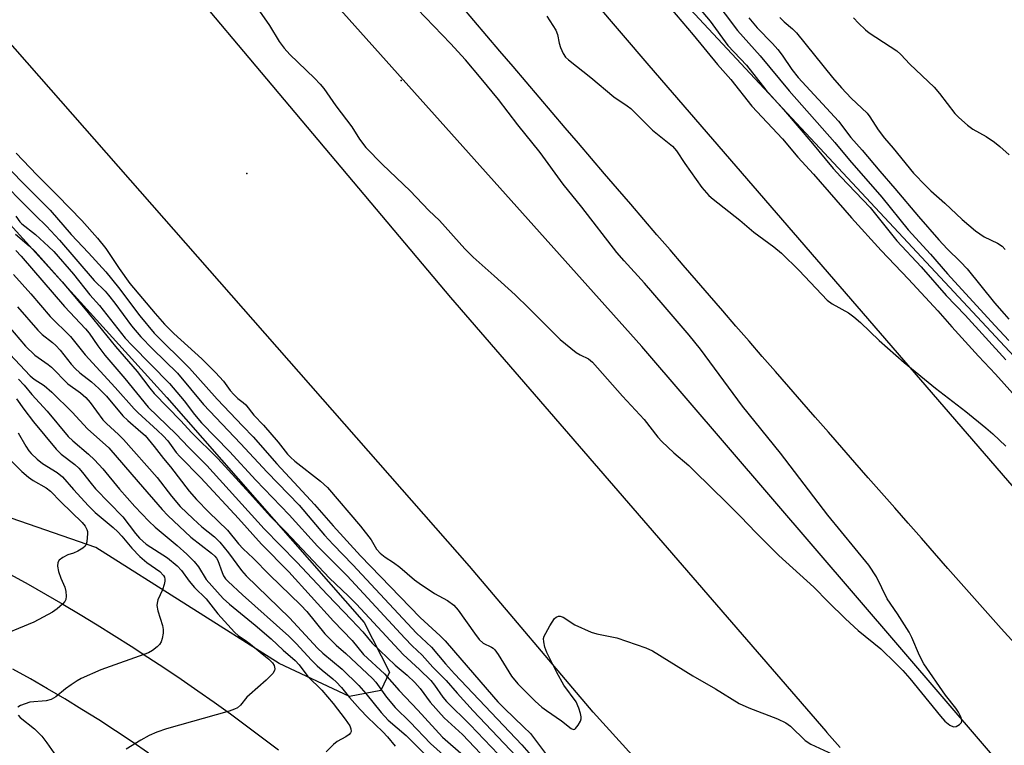
# Model space of a CAD drawing. Units: inches. Extents: x 1219772 to 1225772, y 585454 to 589454.
# Drawn here: x 1221181 to 1221425, y 586046 to 586226 of the extents above; entities that cross this region are included whole.
import ezdxf

# ---------------------------------------------------------------- set-up
doc = ezdxf.new("R2010")
doc.units = ezdxf.units.IN
doc.header["$MEASUREMENT"] = 0
for name, color, linetype in [('ELEV-Spot Elevation', 7, 'Continuous'), ('HYDRO-Canal', 164, 'Continuous'), ('NTRL-Trees', 3, 'Continuous'), ('TRANS-Road', 130, 'Continuous'), ('Undefined', 1, 'Continuous')]:
    doc.layers.add(name, color=color, linetype=linetype)

msp = doc.modelspace()

# ---------------------------------------------------------------- linework, layer by layer
at = {"layer": 'ELEV-Spot Elevation'}
for p in [(1221275.31, 586211.25, 373.78), (1221237.06, 586188.17, 377.18)]:
    msp.add_point(p, dxfattribs=at)
at = {"layer": 'HYDRO-Canal'}
msp.add_lwpolyline([(1221842.3, 585619.18), (1221827.51, 585631.12), (1221746.18, 585702.26), (1221642.27, 585802.33), (1221557.47, 585894.47), (1221431.1, 586033.3), (1221335.04, 586145.23), (1221259.62, 586229.51)], dxfattribs=at)
at = {"layer": 'NTRL-Trees'}
for points in [[(1221899.01, 585699.18), (1221825, 585752.66), (1221765.71, 585802.17), (1221699.98, 585864.89), (1221644.27, 585924.64), (1221588.93, 585980.6), (1221515.73, 586049.96), (1221481.4, 586084.87), (1221343.58, 586232.72), (1221270.35, 586333.84), (1221194.48, 586428.17), (1221090.54, 586556.09)], [(1221144.94, 586212.3), (1221217.16, 586132.61), (1221266.17, 586076.73), (1221272.47, 586064.45), (1221270.26, 586059.85), (1221262.55, 586058.41), (1221245.05, 586066.59), (1221199.58, 586095.39), (1221105.48, 586127.93)]]:
    msp.add_lwpolyline(points, dxfattribs=at)
at = {"layer": 'TRANS-Road'}
for points in [[(1221180.66, 586400.52), (1221183.75, 586396.64), (1221186.85, 586392.77), (1221189.95, 586388.89), (1221193.05, 586385.02), (1221196.15, 586381.15), (1221199.26, 586377.28), (1221202.36, 586373.41), (1221205.47, 586369.54), (1221208.58, 586365.67), (1221211.69, 586361.81), (1221214.81, 586357.95), (1221217.92, 586354.09), (1221221.04, 586350.23), (1221336.79, 586214.98), (1221451.55, 586082.1), (1221463.71, 586068.02), (1221654.89, 585860.25)], [(1221176.52, 586289.43), (1221287.56, 586157.43), (1221380.7, 586049.76), (1221380.94, 586049.49), (1221384.25, 586045.75)], [(1221427.56, 586071.51), (1221424.24, 586075.24), (1221420.93, 586078.98), (1221417.62, 586082.71), (1221414.31, 586086.45), (1221411.01, 586090.19), (1221407.7, 586093.94), (1221404.4, 586097.68), (1221401.1, 586101.43), (1221397.8, 586105.18), (1221394.5, 586108.93), (1221391.21, 586112.68), (1221387.92, 586116.43), (1221384.63, 586120.19), (1221381.34, 586123.95), (1221378.06, 586127.71), (1221374.78, 586131.47), (1221371.5, 586135.23), (1221368.22, 586138.99), (1221364.94, 586142.76), (1221361.66, 586146.53), (1221358.39, 586150.3), (1221355.12, 586154.07), (1221351.85, 586157.85), (1221348.58, 586161.62), (1221345.32, 586165.4), (1221342.06, 586169.18), (1221338.8, 586172.96), (1221335.54, 586176.75), (1221332.29, 586180.53), (1221329.04, 586184.32), (1221325.79, 586188.11), (1221322.54, 586191.9), (1221319.29, 586195.69), (1221316.04, 586199.48), (1221312.8, 586203.28), (1221309.56, 586207.08), (1221306.33, 586210.88), (1221303.09, 586214.68), (1221299.85, 586218.48), (1221296.62, 586222.29), (1221293.39, 586226.1), (1221290.17, 586229.91)], [(1221914.73, 585468.69), (1221883.82, 585494.34), (1221859.33, 585515.08), (1221840.31, 585531.74), (1221815.67, 585553.88), (1221786.14, 585580.83), (1221747.2, 585616.68), (1221705.78, 585655.57), (1221661.91, 585697.41), (1221644.33, 585714.55), (1221624.02, 585734.65), (1221578.61, 585780.46), (1221531.84, 585828.6), (1221510.62, 585850.82), (1221492.54, 585870.01), (1221433.09, 585934.89), (1221375.51, 585997.81), (1221360.09, 586013.56), (1221323, 586054.48), (1221292.25, 586090.74), (1221174.11, 586225.19)], [(1221178.43, 586088.64), (1221182.78, 586086.23), (1221187.09, 586083.77), (1221191.39, 586081.28), (1221195.67, 586078.74), (1221199.91, 586076.16), (1221204.14, 586073.54), (1221208.33, 586070.88), (1221212.51, 586068.18), (1221216.65, 586065.44), (1221220.77, 586062.66), (1221224.87, 586059.84), (1221228.93, 586056.98), (1221232.97, 586054.09), (1221236.98, 586051.15), (1221240.96, 586048.17), (1221244.91, 586045.17)], [(1221212.63, 586044.33), (1221208.55, 586047.13), (1221204.43, 586049.88), (1221200.28, 586052.57), (1221196.09, 586055.21), (1221191.87, 586057.79), (1221187.61, 586060.32), (1221183.32, 586062.79), (1221179, 586065.2)]]:
    msp.add_lwpolyline(points, dxfattribs=at)
at = {"layer": 'Undefined'}
for points, elevation in [([(1221239.6, 586229.26), (1221242.69, 586224.9), (1221245.07, 586220.89), (1221246.31, 586219.24), (1221247.68, 586217.68), (1221253.8, 586211.79), (1221255.25, 586210.32), (1221256.13, 586209.28), (1221259.1, 586204.96), (1221263.11, 586199.71), (1221265.03, 586196.66), (1221266.56, 586194.58), (1221270.71, 586190.42), (1221277.55, 586183.84), (1221282.22, 586178.98), (1221284.83, 586176.53), (1221291.1, 586169.49), (1221293.16, 586167.39), (1221298.43, 586162.75), (1221303.6, 586158.02), (1221307, 586154.76), (1221314.79, 586147.01), (1221318.77, 586143.72), (1221319.74, 586143.13), (1221321.79, 586142.14), (1221322.82, 586141.36), (1221330.25, 586132.87), (1221335.59, 586127.13), (1221339.04, 586122.74), (1221340.02, 586121.63), (1221343.01, 586118.84), (1221346.67, 586115.67), (1221348.15, 586114.29), (1221356.16, 586106.48), (1221359.63, 586103), (1221363.29, 586099.08), (1221369.06, 586093.4), (1221377.72, 586085.53), (1221381.24, 586081.92), (1221385.58, 586077.66), (1221388.7, 586074.79), (1221394.34, 586070.22), (1221398.09, 586066.62), (1221399.83, 586064.84), (1221401.58, 586062.89), (1221409.14, 586053.5), (1221410.21, 586052.29), (1221411.46, 586051.28), (1221412.38, 586050.85), (1221413.05, 586050.92), (1221413.87, 586051.44), (1221414.32, 586051.97), (1221414.42, 586052.41), (1221414.26, 586053.17), (1221413.64, 586054.49), (1221412.99, 586055.48), (1221410.4, 586058.73), (1221405, 586066.49), (1221403.94, 586068.54), (1221402.01, 586073.04), (1221401.37, 586074.35), (1221398.5, 586078.91), (1221395.89, 586082.62), (1221393.28, 586088.06), (1221391.37, 586090.94), (1221381.23, 586103.41), (1221369.41, 586118.73), (1221360.02, 586130.39), (1221349.58, 586144.58), (1221346.81, 586148.01), (1221340.3, 586155.61), (1221335.67, 586160.93), (1221330.66, 586166.45), (1221328.88, 586168.53), (1221320.16, 586179.78), (1221315.53, 586185.51), (1221309.78, 586193.33), (1221304.31, 586200.23), (1221299.48, 586206.5), (1221295.19, 586211.76), (1221291.26, 586216.33), (1221287.54, 586220.38), (1221277.2, 586231.16)], 376), ([(1221347.44, 586231.41), (1221351.98, 586225.91), (1221356.36, 586219.94), (1221361.02, 586215.02), (1221365.8, 586208.93), (1221370.16, 586204.03), (1221377.01, 586196.06), (1221382.52, 586189.41), (1221384.39, 586187.35), (1221391.67, 586179.74), (1221398.3, 586171.44), (1221404.37, 586165.03), (1221410.55, 586157.87), (1221415.23, 586152.97), (1221425.38, 586141.94)], 372), ([(1221352.66, 586231.83), (1221358.74, 586223.62), (1221364.42, 586217.33), (1221371.59, 586208.64), (1221382.95, 586195.86), (1221386.54, 586191.45), (1221394.57, 586182.31), (1221401.14, 586174.14), (1221406.67, 586168.17), (1221410.91, 586163.22), (1221422.62, 586150.41), (1221426.09, 586146.75)], 370), ([(1221342.19, 586229.17), (1221347.78, 586222.54), (1221353.79, 586215.18), (1221357.12, 586211.48), (1221362.34, 586204.87), (1221369.92, 586196.77), (1221373.76, 586192.17), (1221377.61, 586187.98), (1221387.09, 586177.16), (1221394.43, 586169.09), (1221401.2, 586161.92), (1221408.5, 586154.04), (1221411.97, 586150.08), (1221418.58, 586142.81), (1221422.8, 586138.38), (1221428.51, 586131.96)], 374), ([(1221311.49, 586227.19), (1221313.69, 586223.69), (1221314.09, 586222.64), (1221314.54, 586220.5), (1221314.86, 586219.44), (1221315.5, 586217.92), (1221316.1, 586217.04), (1221316.88, 586216.35), (1221322.38, 586211.99), (1221328.09, 586207.19), (1221331.41, 586204.98), (1221332.29, 586204.31), (1221333.51, 586203.16), (1221337.67, 586198.91), (1221342.63, 586194.9), (1221343.63, 586193.76), (1221345.72, 586190.6), (1221349.96, 586184.7), (1221351.69, 586182.7), (1221352.75, 586181.75), (1221359.34, 586176.59), (1221362.81, 586173.6), (1221367.78, 586169.97), (1221369.71, 586168.37), (1221374.11, 586164.07), (1221380.99, 586156.75), (1221382.27, 586155.83), (1221386.33, 586153.59), (1221387.68, 586152.62), (1221389.34, 586151.16), (1221393.91, 586146.76), (1221400.12, 586141.29), (1221407.93, 586134.86), (1221415.41, 586129.12), (1221420.39, 586125.07), (1221422.16, 586123.53), (1221425.4, 586120.5)], 376), ([(1221361.63, 586226.74), (1221363.7, 586224.27), (1221367.45, 586220.44), (1221368.81, 586218.89), (1221369.86, 586217.51), (1221372.29, 586213.95), (1221373.82, 586211.96), (1221383.8, 586201.12), (1221386.93, 586197.12), (1221389.73, 586193.96), (1221394.09, 586188.71), (1221397.85, 586184.43), (1221403.72, 586177.48), (1221408.73, 586171.72), (1221410.81, 586169.43), (1221414.11, 586166.22), (1221415.73, 586164.49), (1221422.54, 586156.09), (1221424.95, 586153.3), (1221426.1, 586152.05)], 368), ([(1221369.25, 586226.83), (1221370.33, 586225.8), (1221372.46, 586224.04), (1221373.45, 586223.02), (1221382.36, 586211.97), (1221384.58, 586209.37), (1221387, 586206.87), (1221390.92, 586203.15), (1221391.64, 586202.2), (1221393.68, 586199), (1221395.22, 586196.88), (1221397.4, 586194.42), (1221402.42, 586188.23), (1221405.48, 586185.08), (1221406.74, 586183.87), (1221410.2, 586180.82), (1221414.54, 586176.72), (1221417.83, 586173.94), (1221420.01, 586172.48), (1221423.33, 586170.85), (1221424.46, 586170.11), (1221425.22, 586169.27)], 366), ([(1221387.59, 586226.77), (1221388.78, 586225.46), (1221390.5, 586223.82), (1221391.41, 586223.07), (1221396.7, 586219.68), (1221398.28, 586218.55), (1221399.33, 586217.67), (1221401.54, 586215.29), (1221407.59, 586209.58), (1221408.93, 586208), (1221412.72, 586203.08), (1221413.71, 586202.05), (1221415.82, 586200.14), (1221417.18, 586199.13), (1221420.44, 586197.3), (1221422.53, 586195.89), (1221423.86, 586194.88), (1221426.15, 586192.77)], 364), ([(1221179.84, 586193.2), (1221184.89, 586187.81), (1221190.08, 586182.73), (1221196.08, 586176.52), (1221200.02, 586172.12), (1221202.01, 586169.55), (1221205.34, 586164.55), (1221208.02, 586160.87), (1221214.27, 586153.44), (1221216.62, 586150.81), (1221218.95, 586148.44), (1221225.83, 586142.19), (1221229.25, 586138.82), (1221231.21, 586136.61), (1221232.89, 586134.35), (1221233.79, 586133.3), (1221234.77, 586132.33), (1221236.15, 586131.33), (1221236.76, 586130.73), (1221238.77, 586128.22), (1221241.14, 586125.69), (1221244.85, 586121.48), (1221247.15, 586118.56), (1221247.86, 586117.77), (1221248.97, 586116.8), (1221255.35, 586111.82), (1221257.06, 586110.27), (1221265.24, 586100.67), (1221267.86, 586097.25), (1221269.25, 586094.95), (1221270.11, 586093.98), (1221271.33, 586092.95), (1221273.39, 586091.66), (1221274.96, 586090.51), (1221278.61, 586087.38), (1221279.76, 586086.51), (1221283.64, 586083.95), (1221286.86, 586082.23), (1221288.38, 586081.09), (1221289.49, 586079.79), (1221293.5, 586074.08), (1221294.68, 586072.55), (1221295.65, 586071.67), (1221297.75, 586070.67), (1221298.17, 586070.35), (1221298.55, 586069.95), (1221299.36, 586068.78), (1221302.69, 586063.44), (1221304.25, 586061.56), (1221308.61, 586057.26), (1221310.27, 586055.73), (1221311.39, 586054.89), (1221315.1, 586052.39), (1221317.53, 586050.43), (1221318.05, 586050.25), (1221318.4, 586050.33), (1221318.58, 586050.45), (1221319.26, 586051.27), (1221319.8, 586052.29), (1221319.95, 586052.83), (1221319.96, 586053.36), (1221319.82, 586054.18), (1221319.44, 586055.54), (1221318.79, 586057.1), (1221315.68, 586061.25), (1221313.95, 586064.34), (1221311.47, 586069.31), (1221310.99, 586070.65), (1221310.69, 586071.99), (1221310.68, 586072.78), (1221310.82, 586073.33), (1221311.19, 586074.12), (1221312.23, 586075.97), (1221313.36, 586077.72), (1221313.75, 586078.09), (1221314.38, 586078.34), (1221314.82, 586078.35), (1221315.54, 586078.09), (1221318.4, 586076.21), (1221322.49, 586074.37), (1221323.9, 586073.95), (1221328.81, 586072.93), (1221336.03, 586070.44), (1221337.65, 586069.76), (1221347.66, 586063.51), (1221353.34, 586060.3), (1221359.18, 586056.68), (1221361.58, 586055.57), (1221368.67, 586052.89), (1221370.81, 586051.86), (1221371.97, 586051), (1221375.61, 586047.5), (1221376.96, 586046.55), (1221382.38, 586044.06)], 378), ([(1221176.44, 586191.04), (1221181.38, 586185.9), (1221188.24, 586179.02), (1221193.46, 586173), (1221197.76, 586168.51), (1221202.06, 586163.72), (1221205.18, 586159.83), (1221210.48, 586152.82), (1221214.02, 586148.58), (1221222.77, 586139.86), (1221229.67, 586132.2), (1221236.02, 586125.45), (1221238.62, 586122.79), (1221244.49, 586116.14), (1221249.74, 586110.39), (1221253.83, 586106.06), (1221258.42, 586100.75), (1221265.28, 586093.27), (1221280.08, 586078), (1221285.03, 586073.42), (1221286.21, 586072.23), (1221290.42, 586067.45), (1221299.31, 586057.11), (1221300.93, 586055.46), (1221305.72, 586050.91), (1221307.38, 586049.21), (1221308.45, 586047.89), (1221311.67, 586043.57)], 380), ([(1221179.69, 586169.04), (1221181.08, 586167.66), (1221191.83, 586155.19), (1221197.01, 586149.64), (1221197.89, 586148.5), (1221200.05, 586145.39), (1221201.83, 586143.06), (1221206.76, 586137.29), (1221212.58, 586130.22), (1221219.47, 586123.47), (1221222.56, 586120.22), (1221227.07, 586115.72), (1221241.31, 586100.03), (1221249.43, 586091.76), (1221257.03, 586083.63), (1221263.03, 586077.4), (1221265.79, 586074.41), (1221268.12, 586071.67), (1221273.88, 586066.2), (1221276.82, 586063.65), (1221278.73, 586061.87), (1221280.02, 586060.38), (1221282.53, 586056.99), (1221286, 586053.09), (1221290.54, 586048.96), (1221301.04, 586037.92)], 388), ([(1221179.1, 586163.06), (1221183.46, 586158.27), (1221188.27, 586152.67), (1221193.27, 586147.72), (1221196.92, 586143.15), (1221204.33, 586135.09), (1221209.04, 586129.77), (1221209.97, 586128.83), (1221214.87, 586124.43), (1221216.28, 586123.04), (1221217.4, 586121.79), (1221219.53, 586118.97), (1221220.38, 586117.96), (1221225.59, 586112.67), (1221234.94, 586102.58), (1221240.65, 586096.23), (1221247.46, 586089.33), (1221258.54, 586077.07), (1221263.19, 586072.33), (1221265.96, 586068.79), (1221271.2, 586064), (1221274.8, 586059.85), (1221279.48, 586055.02), (1221285.62, 586048.31), (1221290.82, 586043.74)], 390), ([(1221180.15, 586155.07), (1221185.16, 586149.25), (1221186.24, 586148.23), (1221188.83, 586146.24), (1221189.66, 586145.52), (1221190.73, 586144.29), (1221193.46, 586140.83), (1221194.44, 586139.75), (1221195.64, 586138.69), (1221198.49, 586136.5), (1221200.31, 586134.85), (1221202.18, 586132.9), (1221206.24, 586128.03), (1221207.52, 586126.85), (1221210.77, 586124.1), (1221211.78, 586123.11), (1221214.04, 586120.43), (1221216.32, 586117.47), (1221218.08, 586115.36), (1221222.7, 586109.31), (1221224.52, 586107.24), (1221227.59, 586104.14), (1221232.21, 586099.67), (1221235, 586096.27), (1221236.16, 586095.01), (1221238.61, 586092.68), (1221242.67, 586088.56), (1221250.47, 586081.06), (1221251.92, 586079.45), (1221256.41, 586073.97), (1221257.77, 586072.51), (1221259.19, 586071.13), (1221261.6, 586069.05), (1221268.23, 586062.9), (1221269.03, 586061.93), (1221271.69, 586058.23), (1221273.88, 586055.63), (1221277.6, 586052.06), (1221282.63, 586046.71), (1221288.05, 586041.83)], 392), ([(1221177.91, 586150.24), (1221182.15, 586145.33), (1221184.4, 586143.08), (1221187.74, 586140.79), (1221188.61, 586140.1), (1221192.6, 586135.95), (1221195.77, 586133.73), (1221197.07, 586132.58), (1221198.13, 586131.3), (1221201.29, 586127.04), (1221202.22, 586126.09), (1221205.21, 586123.43), (1221206.43, 586122.14), (1221214.75, 586112.75), (1221218.35, 586108.09), (1221220.52, 586105.54), (1221223.68, 586102.45), (1221225.89, 586100.51), (1221229.03, 586097.97), (1221230.33, 586096.71), (1221232.46, 586094.04), (1221235.69, 586089.69), (1221236.83, 586088.36), (1221247.62, 586077.94), (1221254.55, 586070.35), (1221255.92, 586069.11), (1221260.68, 586065.17), (1221264.81, 586061.09), (1221266.59, 586059.14), (1221270.38, 586054.45), (1221272.09, 586052.51), (1221276.59, 586048.73), (1221282.64, 586042.67)], 394), ([(1221178.23, 586143.37), (1221183.29, 586137.92), (1221184.24, 586137.11), (1221186.74, 586135.52), (1221188.67, 586133.92), (1221193.69, 586128.94), (1221197.47, 586124.77), (1221202.77, 586120.07), (1221210.04, 586111.64), (1221216.02, 586104.81), (1221217.43, 586103.3), (1221223.14, 586097.93), (1221228.24, 586093.99), (1221229.09, 586093.24), (1221229.51, 586092.75), (1221229.85, 586092.12), (1221230.9, 586089.14), (1221231.25, 586088.36), (1221231.77, 586087.6), (1221232.37, 586086.95), (1221235.94, 586083.64), (1221247.48, 586073.33), (1221249.27, 586071.56), (1221253.11, 586067.43), (1221254.52, 586066.02), (1221255.71, 586064.93), (1221258.39, 586062.78), (1221259.22, 586062.03), (1221260.5, 586060.67), (1221262.48, 586058.19), (1221265.14, 586055.18), (1221266.95, 586053.31), (1221270.79, 586049.67), (1221271.94, 586048.39), (1221273.8, 586046.11)], 396), ([(1221180.39, 586137.09), (1221181.75, 586135.66), (1221183.72, 586133.34), (1221187.48, 586129.17), (1221192.74, 586122.93), (1221193.85, 586121.84), (1221197.79, 586118.52), (1221199.22, 586117.15), (1221201.3, 586114.86), (1221205.48, 586109.85), (1221209.28, 586105.57), (1221212.71, 586101.89), (1221214.27, 586100.42), (1221219.75, 586095.87), (1221222.14, 586093.68), (1221223.94, 586091.88), (1221225.03, 586090.56), (1221226.98, 586087.42), (1221231.2, 586082.71), (1221232.74, 586081.3), (1221239.07, 586076.12), (1221243.04, 586072.67), (1221246.05, 586069.9), (1221249.04, 586067.35), (1221250.02, 586066.28), (1221252.16, 586063.39), (1221255.63, 586059.95), (1221258.43, 586056.64), (1221261.45, 586052.77), (1221262.59, 586051.11), (1221262.87, 586050.41), (1221262.92, 586049.74), (1221262.76, 586049.35), (1221262.44, 586049), (1221261.58, 586048.41), (1221259.44, 586047.2), (1221258.56, 586046.51), (1221256.74, 586044.71)], 398), ([(1221180.31, 586123.78), (1221182.17, 586120.52), (1221182.96, 586119.34), (1221183.5, 586118.68), (1221184.98, 586117.28), (1221186.33, 586116.17), (1221189.95, 586113.94), (1221191.28, 586112.93), (1221194.02, 586109.75), (1221197.72, 586105.67), (1221199.41, 586104.06), (1221203.86, 586100.35), (1221205.02, 586099.28), (1221206.06, 586098.15), (1221208.52, 586095.17), (1221210.51, 586093.1), (1221212.21, 586091.67), (1221215.44, 586089.39), (1221216.33, 586088.44), (1221216.57, 586088.02), (1221216.69, 586087.54), (1221216.69, 586087.01), (1221216.56, 586086.19), (1221216.11, 586084.82), (1221214.94, 586082.39), (1221214.75, 586081.56), (1221214.72, 586081), (1221214.97, 586079.62), (1221216.14, 586076.03), (1221216.3, 586074.98), (1221216.27, 586074.14), (1221216.04, 586072.76), (1221215.8, 586071.98), (1221215.36, 586071.29), (1221214.77, 586070.68), (1221213.65, 586069.78), (1221212.61, 586069.24), (1221200.79, 586064.99), (1221195.94, 586062.87), (1221194.91, 586062.3), (1221193.45, 586061.31), (1221192.04, 586060.28), (1221189.63, 586058.31), (1221188.51, 586057.66), (1221187.22, 586057.35), (1221183.17, 586056.95), (1221182.01, 586056.61), (1221180.91, 586056.17), (1221180.2, 586055.77)], 402), ([(1221178.76, 586116.7), (1221181.19, 586114.22), (1221182.83, 586112.79), (1221184, 586112.02), (1221187.24, 586110.15), (1221188.28, 586109.38), (1221190.85, 586106.7), (1221196.14, 586101.55), (1221196.91, 586100.68), (1221197.37, 586099.86), (1221197.49, 586099.36), (1221197.53, 586098.8), (1221197.31, 586096.76), (1221197.16, 586096.22), (1221196.93, 586095.73), (1221196.36, 586095.17), (1221195.13, 586094.43), (1221194.06, 586093.97), (1221192.6, 586093.52), (1221191.36, 586092.89), (1221190.51, 586092.25), (1221190.13, 586091.66), (1221190.06, 586090.71), (1221190.33, 586089.41), (1221190.88, 586087.73), (1221191.85, 586085.54), (1221192.15, 586084.42), (1221192.21, 586083.28), (1221192.1, 586082.46), (1221191.88, 586081.98), (1221191.33, 586081.33), (1221189.99, 586080.17), (1221188.78, 586079.3), (1221184.22, 586076.86), (1221174.06, 586072.67)], 404), ([(1221180.27, 586053.77), (1221180.81, 586053.18), (1221184.35, 586050.35), (1221186.16, 586048.53), (1221187.44, 586046.93), (1221189.7, 586043.6)], 402)]:
    msp.add_lwpolyline(points, dxfattribs=dict(at, elevation=elevation))
for points in [[(1221173.88, 586188.47, 382), (1221184.56, 586177.74, 382), (1221187.34, 586175.12, 382), (1221190.59, 586171.62, 382), (1221199.19, 586161.62, 382), (1221201.89, 586158.93, 382), (1221202.75, 586157.98, 382), (1221204.28, 586156.02, 382), (1221208.45, 586150.38, 382), (1221210.72, 586147.67, 382), (1221213.65, 586144.64, 382), (1221219.81, 586138.63, 382), (1221226.25, 586130.87, 382), (1221235.49, 586121.17, 382), (1221242.04, 586114.04, 382), (1221250, 586105.86, 382), (1221256.33, 586098.46, 382), (1221258.48, 586096.09, 382), (1221263.36, 586091.05, 382), (1221279.13, 586074.07, 382), (1221282.85, 586070.6, 382), (1221286.3, 586066.47, 382), (1221288.56, 586064, 382), (1221305.3, 586046.44, 382), (1221307.56, 586043.77, 382)], [(1221179.73, 586177.56, 384), (1221180.69, 586176.17, 384), (1221181.17, 586175.67, 384), (1221184.61, 586172.98, 384), (1221187.82, 586170.08, 384), (1221189.16, 586168.77, 384), (1221194.02, 586163.16, 384), (1221198.06, 586158.02, 384), (1221200.45, 586155.39, 384), (1221206.88, 586147.27, 384), (1221208.58, 586145.47, 384), (1221217.88, 586136.06, 384), (1221221.47, 586131.76, 384), (1221224.06, 586128.33, 384), (1221225.8, 586126.32, 384), (1221232.77, 586119.19, 384), (1221239.31, 586112.09, 384), (1221247.55, 586103.48, 384), (1221254.54, 586095.66, 384), (1221261.97, 586088.3, 384), (1221276.24, 586072.85, 384), (1221278.09, 586070.95, 384), (1221280.55, 586068.66, 384), (1221283.17, 586065.69, 384), (1221286.5, 586062.39, 384), (1221289.19, 586059.22, 384), (1221293.17, 586054.84, 384), (1221308.47, 586038.73, 384)], [(1221179.63, 586173.1, 386), (1221183, 586170.24, 386), (1221184.5, 586168.79, 386), (1221185.92, 586167.26, 386), (1221191.2, 586161.26, 386), (1221196.9, 586154.5, 386), (1221204.41, 586145.22, 386), (1221209.81, 586139.03, 386), (1221212.95, 586134.92, 386), (1221214.07, 586133.59, 386), (1221220.63, 586126.83, 386), (1221223.32, 586123.87, 386), (1221229.88, 586117.42, 386), (1221237.78, 586108.8, 386), (1221242.93, 586103.03, 386), (1221246.69, 586099.22, 386), (1221257.57, 586087.78, 386), (1221262.18, 586083.38, 386), (1221264.23, 586081.3, 386), (1221275.8, 586068.8, 386), (1221279.91, 586065.07, 386), (1221282.7, 586062.36, 386), (1221283.59, 586061.24, 386), (1221285.67, 586058.23, 386), (1221286.61, 586057.13, 386), (1221292.41, 586051.35, 386), (1221306.34, 586036.84, 386)], [(1221179.88, 586132.22, 400), (1221181.68, 586129.7, 400), (1221184.08, 586126.56, 400), (1221189.7, 586119.74, 400), (1221190.96, 586118.53, 400), (1221194.35, 586115.94, 400), (1221195.36, 586115.03, 400), (1221196.28, 586113.95, 400), (1221198.39, 586111.21, 400), (1221199.49, 586109.94, 400), (1221206.29, 586102.98, 400), (1221209.43, 586098.82, 400), (1221210.4, 586097.69, 400), (1221212.08, 586096.16, 400), (1221217.33, 586092.84, 400), (1221219.78, 586090.8, 400), (1221220.83, 586089.65, 400), (1221222.74, 586087.04, 400), (1221224.03, 586085.46, 400), (1221226.91, 586082.59, 400), (1221229.8, 586078.89, 400), (1221233.94, 586074.36, 400), (1221234.98, 586073.43, 400), (1221236.6, 586072.39, 400), (1221237.98, 586071.36, 400), (1221240.83, 586068.95, 400), (1221242.53, 586067.69, 400), (1221243.42, 586066.77, 400), (1221243.85, 586066.05, 400), (1221243.99, 586065.3, 400), (1221243.89, 586064.81, 400), (1221243.49, 586064.12, 400), (1221241.87, 586062.46, 400), (1221237.66, 586058.84, 400), (1221237.06, 586058.22, 400), (1221235.44, 586056.24, 400), (1221234.69, 586055.6, 400), (1221233.98, 586055.23, 400), (1221232.62, 586054.77, 400), (1221217.12, 586050.38, 400), (1221214.68, 586049.52, 400), (1221212.82, 586048.75, 400), (1221210.76, 586047.59, 400), (1221207.11, 586045.29, 400)]]:
    msp.add_polyline3d(points, dxfattribs=at)

doc.saveas('drawing.dxf')
